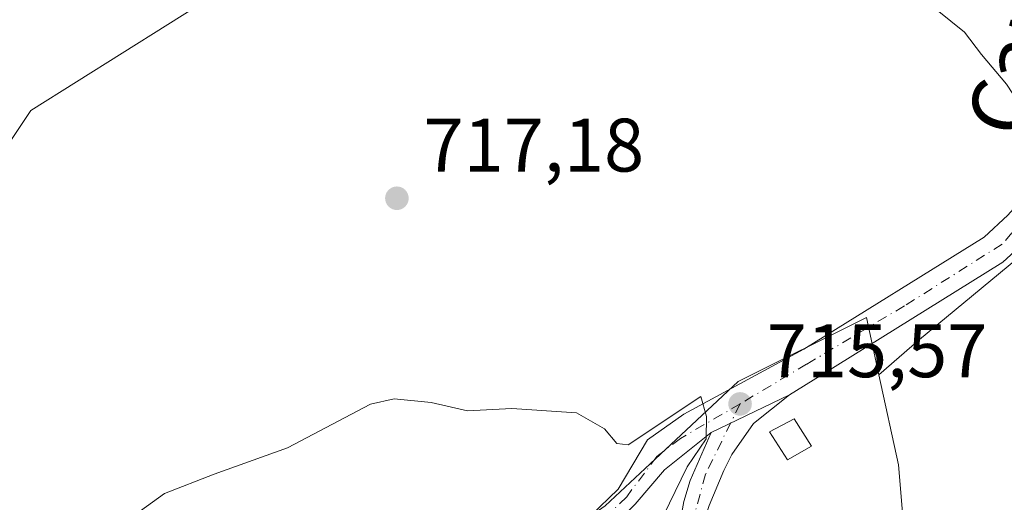
# Model space of a CAD drawing. Units: metres. Extents: x 590302 to 593741, y 4735958 to 4738322.
# Drawn here: x 590808 to 590938, y 4736687 to 4736751 of the extents above; entities that cross this region are included whole.
import ezdxf
from ezdxf.enums import TextEntityAlignment as Align

# ---------------------------------------------------------------- set-up
doc = ezdxf.new("R2010")
doc.units = ezdxf.units.M
doc.header["$MEASUREMENT"] = 0
doc.linetypes.add('DGN Style 4', pattern=[2.6384748266838614, 1.318413404963828, -0.6592067024819142, 0.001648016756204785, -0.6592067024819142])
for name, color, linetype, lineweight in [('Curva de nivel normal', 30, 'Continuous', 0), ('Depósito de agua Cxs', 142, 'Continuous', 0), ('Humedales continentales CxS', 142, 'Continuous', 0), ('Núcleo urbano CxS', 7, 'Continuous', 0), ('Pastizal CxS', 92, 'Continuous', 0), ('Pista pavimentada Cxs', 135, 'Continuous', 0), ('Pista pavimentada eje', 135, 'DGN Style 4', 0), ('Prado CxS', 92, 'Continuous', 0), ('Punto de cota en terreno', 7, 'Continuous', 0), ('Rótulo de punto de cota en terreno', 7, 'Continuous', 0), ('Texto cartográfico', 7, 'Continuous', 0)]:
    doc.layers.add(name, color=color, linetype=linetype, lineweight=lineweight)
doc.styles.add('Style-Arial', font='txt')

# ---------------------------------------------------------------- blocks, each defined once
blk = doc.blocks.new('*U23')
at = {"layer": 'Prado CxS', "color": 92, "linetype": 'Continuous', "lineweight": 0}
blk.add_polyline3d([(591027.2191000005, 4736687.960700001, 706.6046999999963), (591012.1385000005, 4736705.943299999, 713.1662999999971), (591003.3267999999, 4736724.5307, 717.5708000000013), (590981.1913999999, 4736735.566099999, 720.8905999999988), (590959.6623000001, 4736750.377699999, 722.0679999999993), (590951.5892000003, 4736728.833699999, 720.7480999999971), (590926.8956000004, 4736708.401699999, 718.3136999999988), (590921.5191000003, 4736703.715700001, 718.3810999999987), (590919.8679000001, 4736711.308499999, 718.0525000000052), (590902.9143000003, 4736702.834100001, 716.6181000000071), (590891.2931000004, 4736691.9573, 714.536500000002), (590885.3302999996, 4736686.376700001, 713.882700000002), (590867.6193000004, 4736674.0187, 710.7618999999977), (590857.8706999999, 4736662.3167, 707.8126000000047), (590817.5267000003, 4736664.725500001, 713.1898999999976), (590788.4848999997, 4736661.792300001, 717.138699999996)], dxfattribs=at)
blk = doc.blocks.new('5PATER')
at = {"layer": 'Humedales continentales CxS', "linetype": 'Continuous', "lineweight": 0}
h = blk.add_hatch(color=51, dxfattribs=at)
edge = h.paths.add_edge_path()
edge.add_ellipse((0, 0), major_axis=(-0.1095731443231308, -0.1110710700762829), ratio=0.9994222409660322, start_angle=0, end_angle=360)

msp = doc.modelspace()

# ---------------------------------------------------------------- linework, layer by layer
at = {"layer": 'Curva de nivel normal', "color": 30, "linetype": 'Continuous', "lineweight": 0, "flags": 128}
for points, elevation in [([(590758.9757000003, 4736680.2323), (590759.4299999997, 4736678.6501), (590759.9000000004, 4736674.9001), (590761.4600000001, 4736673.110099999), (590765.0199999996, 4736673.8201), (590769.1799999997, 4736676.620100001), (590773.5999999996, 4736679.140100001), (590776.8700000001, 4736679.920100001), (590780.7800000003, 4736680.120100001), (590783.3099999996, 4736682.540100001), (590785.0199999996, 4736686.690099999), (590786.8300000001, 4736695.600099999), (590789.8200000003, 4736701.870100001), (590792.9900000002, 4736704.920100001), (590795.3399999999, 4736709.5101), (590798.2199999997, 4736717.0801), (590802.0899999999, 4736723.630100001), (590803.2999999998, 4736727.190099999), (590805.3399999999, 4736732.620100001), (590809.4500000002, 4736738.690099999), (590833.5700000003, 4736753.9101)], 720), ([(590929.2199999997, 4736751.960100001), (590932.8600000005, 4736749.040100001), (590935.0800000001, 4736746.0701), (590938.3899999997, 4736742.1601), (590941.8399999999, 4736736.9101), (590943.7000000002, 4736732.360099999), (590945.8499999996, 4736726.2401), (590944.1799999997, 4736719.210100001), (590941.7599999999, 4736714.870100001), (590943.0800000001, 4736712.210100001), (590945.8799999999, 4736708.7601), (590953.4600000001, 4736706.3101), (590959.2199999997, 4736706.0101), (590965, 4736707.290100001), (590970.6699999999, 4736709.8301), (590975, 4736713.5001), (590978.7999999998, 4736719.530099999), (590981.5, 4736727.2601), (590983.2000000002, 4736730.540100001), (590985.7800000003, 4736733.540100001), (590988.3799999999, 4736740.0601), (590991.2000000002, 4736745.640100001), (590995.5800000001, 4736750.9901)], 720), ([(590820.4699999997, 4736683.220100001), (590827.1200000001, 4736688.050100001), (590833.6799999997, 4736690.590100001), (590843.3399999999, 4736694.0601), (590854.3399999999, 4736699.840100001), (590857.4500000002, 4736700.530099999), (590862.3399999999, 4736700.0601), (590867.1699999999, 4736698.960100001), (590873, 4736699.2601), (590881.5700000003, 4736698.710100001), (590885.25, 4736696.5601), (590886.8700000001, 4736694.640100001), (590888.4000000004, 4736694.450099999), (590898.0099999999, 4736700.870100001), (590898.75, 4736698.2301), (590898.6900000004, 4736695.2501), (590896.2000000002, 4736691.540100001), (590892.2599999999, 4736683.5101)], 715)]:
    msp.add_lwpolyline(points, dxfattribs=dict(at, elevation=elevation))
at = {"layer": 'Depósito de agua Cxs', "color": 142, "linetype": 'Continuous', "lineweight": 0}
msp.add_polyline3d([(590912.6001000004, 4736694.290100001, 719.2676000000066), (590909.4401000004, 4736692.4801, 719.1747999999934), (590907.0701000001, 4736696.190099999, 717.3738000000012), (590910.3501000004, 4736697.890100001, 717.9643000000069), (590912.6001000004, 4736694.290100001, 719.2676000000066)], dxfattribs=at)
msp.add_3dface([(590912.6001000004, 4736694.290100001, 719.2676000000066), (590909.4401000004, 4736692.4801, 719.2676000000066), (590907.0701000001, 4736696.190099999, 719.2676000000066), (590910.3501000004, 4736697.890100001, 719.2676000000066)], dxfattribs=at)
at = {"layer": 'Núcleo urbano CxS', "color": 7, "linetype": 'Continuous', "lineweight": 0}
for points in [[(590822.3872999996, 4736587.9783, 701.3353000000062), (590831.9511000002, 4736604.1799, 701.5996000000015), (590837.6486999998, 4736613.8321, 702.2088999999978), (590846.6549000005, 4736631.6281, 702.9603999999963), (590849.0846999995, 4736636.4297, 703.4884000000021), (590857.8706999999, 4736662.3167, 707.8126000000047), (590867.6193000004, 4736674.0187, 710.7618999999977), (590885.3302999996, 4736686.376700001, 713.882700000002), (590891.2931000004, 4736691.9573, 714.536500000002), (590902.9143000003, 4736702.834100001, 716.6181000000071), (590919.8679000001, 4736711.308499999, 718.0525000000052), (590921.5191000003, 4736703.715700001, 718.3810999999987), (590924.1073000003, 4736691.816099999, 718.9631999999983), (590925.3767999997, 4736676.5581, 717.7287000000069), (590925.5131000001, 4736676.275699999, 717.6337999999961), (590931.3123000005, 4736664.266100001, 713.4345999999932), (590939.3646999998, 4736656.213500001, 711.4915000000037)], [(590921.5191000003, 4736703.715700001, 718.3810999999987), (590919.8679000001, 4736711.308499999, 718.0525000000052), (590902.9143000003, 4736702.834100001, 716.6181000000071), (590891.2931000004, 4736691.9573, 714.536500000002), (590885.3302999996, 4736686.376700001, 713.882700000002), (590867.6193000004, 4736674.0187, 710.7618999999977), (590857.8706999999, 4736662.3167, 707.8126000000047)], [(590852.3617000004, 4736564.1557, 692.7731000000058), (590860.7216999996, 4736557.794700001, 689.5654999999971), (590877.0403000005, 4736543.9341, 686.187300000005), (590894.6653000005, 4736540.018100001, 683.3687999999966), (590901.2187000001, 4736547.714500001, 684.4422999999952), (590906.3057000004, 4736561.698100001, 685.9361999999965), (590905.4583999999, 4736571.4465, 687.482600000003), (590905.8844, 4736578.651500001, 689.0727999999945), (590907.5756999999, 4736589.2481, 692.8745999999956), (590904.1882999997, 4736598.148499999, 694.9051000000036), (590911.8152999999, 4736607.475099999, 696.8634000000021), (590909.2713000001, 4736612.984099999, 699.0017999999982), (590940.6712999997, 4736634.6481, 703.2697000000044), (590965.6407000005, 4736633.7509, 699.263300000006), (590981.3243000006, 4736644.346899999, 701.1052999999956), (590986.8333000002, 4736662.144500001, 707.3353999999963), (590974.9672999998, 4736662.991900001, 710.7342999999966), (590958.8617000004, 4736662.570499999, 711.8282999999938), (590939.3646999998, 4736656.213500001, 711.4915000000037), (590931.3123000005, 4736664.266100001, 713.4345999999932), (590925.5131000001, 4736676.275699999, 717.6337999999961), (590925.3767999997, 4736676.5581, 717.7287000000069), (590924.1073000003, 4736691.816099999, 718.9631999999983), (590921.5191000003, 4736703.715700001, 718.3810999999987)]]:
    msp.add_polyline3d(points, dxfattribs=at)
at = {"layer": 'Pastizal CxS', "color": 92, "linetype": 'Continuous', "lineweight": 0}
for points in [[(591200.3685, 4736832.155099999, 715.4872999999934), (591199.4313000003, 4736819.961300001, 716.0399999999936), (591185.2726999996, 4736798.792300001, 715.371499999994), (591171.9870999996, 4736748.5483, 716.2473000000027), (591171.0549999997, 4736747.6237, 716.2467000000034), (591131.4590999996, 4736715.3289, 715.084799999997), (591107.9417000003, 4736681.201900001, 711.9125000000058), (591067.7566999998, 4736638.8717, 704.5274000000064), (591049.1716999998, 4736654.5461, 699.0599999999977), (591057.8869000003, 4736666.8947, 701.2253000000055), (591056.5157000005, 4736680.0197, 701.5509000000021), (591048.8069000002, 4736688.1907, 704.5274000000064), (591027.2191000005, 4736687.960700001, 706.6046999999963), (591012.1385000005, 4736705.943299999, 713.1662999999971), (591003.3267999999, 4736724.5307, 717.5708000000013), (590981.1913999999, 4736735.566099999, 720.8905999999988), (590959.6623000001, 4736750.377699999, 722.0679999999993), (590951.5892000003, 4736728.833699999, 720.7480999999971), (590926.8956000004, 4736708.401699999, 718.3136999999988), (590921.5191000003, 4736703.715700001, 718.3810999999987)], [(590907.5756999999, 4736589.2481, 692.8745999999956), (590904.1882999997, 4736598.148499999, 694.9051000000036), (590911.8152999999, 4736607.475099999, 696.8634000000021), (590909.2713000001, 4736612.984099999, 699.0017999999982), (590940.6712999997, 4736634.6481, 703.2697000000044), (590965.6407000005, 4736633.7509, 699.263300000006), (590981.3243000006, 4736644.346899999, 701.1052999999956), (590986.8333000002, 4736662.144500001, 707.3353999999963), (590974.9672999998, 4736662.991900001, 710.7342999999966), (590958.8617000004, 4736662.570499999, 711.8282999999938), (590939.3646999998, 4736656.213500001, 711.4915000000037), (590931.3123000005, 4736664.266100001, 713.4345999999932), (590925.5131000001, 4736676.275699999, 717.6337999999961), (590925.3767999997, 4736676.5581, 717.7287000000069), (590924.1073000003, 4736691.816099999, 718.9631999999983), (590921.5191000003, 4736703.715700001, 718.3810999999987), (590926.8956000004, 4736708.401699999, 718.3136999999988), (590951.5892000003, 4736728.833699999, 720.7480999999971), (590959.6623000001, 4736750.377699999, 722.0679999999993), (590981.1913999999, 4736735.566099999, 720.8905999999988), (591003.3267999999, 4736724.5307, 717.5708000000013), (591012.1385000005, 4736705.943299999, 713.1662999999971), (591027.2191000005, 4736687.960700001, 706.6046999999963)], [(590852.3617000004, 4736564.1557, 692.7731000000058), (590860.7216999996, 4736557.794700001, 689.5654999999971), (590877.0403000005, 4736543.9341, 686.187300000005), (590894.6653000005, 4736540.018100001, 683.3687999999966), (590901.2187000001, 4736547.714500001, 684.4422999999952), (590906.3057000004, 4736561.698100001, 685.9361999999965), (590905.4583999999, 4736571.4465, 687.482600000003), (590905.8844, 4736578.651500001, 689.0727999999945), (590907.5756999999, 4736589.2481, 692.8745999999956), (590904.1882999997, 4736598.148499999, 694.9051000000036), (590911.8152999999, 4736607.475099999, 696.8634000000021), (590909.2713000001, 4736612.984099999, 699.0017999999982), (590940.6712999997, 4736634.6481, 703.2697000000044), (590965.6407000005, 4736633.7509, 699.263300000006), (590981.3243000006, 4736644.346899999, 701.1052999999956), (590986.8333000002, 4736662.144500001, 707.3353999999963), (590974.9672999998, 4736662.991900001, 710.7342999999966), (590958.8617000004, 4736662.570499999, 711.8282999999938), (590939.3646999998, 4736656.213500001, 711.4915000000037), (590931.3123000005, 4736664.266100001, 713.4345999999932), (590925.5131000001, 4736676.275699999, 717.6337999999961), (590925.3767999997, 4736676.5581, 717.7287000000069), (590924.1073000003, 4736691.816099999, 718.9631999999983), (590921.5191000003, 4736703.715700001, 718.3810999999987)]]:
    msp.add_polyline3d(points, dxfattribs=at)
at = {"layer": 'Pista pavimentada Cxs', "color": 135, "linetype": 'Continuous', "lineweight": 0, "extrusion": (-0.1071131148723931, -0.05179890978853366, 0.9928965976208464), "elevation": -307938.1190967829, "flags": 128}
msp.add_lwpolyline([(-4006997.342142184, 2575783.094504307), (-4006997.342142184, 2575771.504364489)], dxfattribs=at)
msp.add_lwpolyline([(-4006997.342142184, 2575783.094504307), (-4006997.342142184, 2575771.504364489)], dxfattribs=at)
at = {"layer": 'Pista pavimentada Cxs', "color": 135, "linetype": 'Continuous', "lineweight": 0}
for points in [[(590847.7600999996, 4736632.999100001, 702.7021999999997), (590848.6253000004, 4736638.7401, 706.0583999999944), (590851.8339000001, 4736648.473300001, 706.3855999999942), (590855.9084999999, 4736661.983700001, 708.2094999999972), (590861.3110999997, 4736670.583699999, 710.6043000000063), (590867.4540999997, 4736676.168299999, 712.171100000007), (590874.7008999996, 4736679.521299999, 712.9566000000051), (590878.9219000004, 4736681.8891, 712.9321000000054), (590883.4188999999, 4736685.057499999, 713.4845999999961), (590887.0588999996, 4736688.5963, 713.9328999999999), (590890.9401000004, 4736695.110099999, 715.7986999999994), (590895.7301000003, 4736698.5101, 715.9326000000001), (590911.6201, 4736707.130100001, 717.3466999999946), (590935.4200999998, 4736721.920100001, 719.2235999999976), (590938.5701000001, 4736724.8201, 719.484500000006), (590941.5100999996, 4736728.1501, 719.8466999999946), (590944.0701000001, 4736731.770099999, 720.3315000000002), (590946.2801000001, 4736735.6501, 720.8562999999995), (590948.0500999996, 4736739.7401, 721.3130999999995), (590950.3501000004, 4736746.850099999, 721.376099999994), (590957.2801000001, 4736771.4301, 723.3093999999984)], [(590961.2600999996, 4736770.340100001, 723.6045000000014), (590954.3000999996, 4736745.670100001, 722.2370999999986), (590951.9101, 4736738.270099999, 721.7396000000008), (590949.9600999998, 4736733.8101, 721.2210999999952), (590947.5500999996, 4736729.5601, 720.5053000000045), (590944.7301000003, 4736725.590100001, 720.1178999999976), (590941.5100999996, 4736721.9301, 719.6708999999975), (590937.9200999998, 4736718.630100001, 719.3934000000008), (590913.7500999998, 4736703.590100001, 717.5887999999978), (590909.7301000003, 4736701.100099999, 717.1095999999961)], [(590883.4188999999, 4736685.057499999, 713.4845999999961), (590887.0588999996, 4736688.5963, 713.9328999999999), (590890.9401000004, 4736695.110099999, 715.7986999999994), (590895.7301000003, 4736698.5101, 715.9326000000001), (590911.6201, 4736707.130100001, 717.3466999999946), (590935.4200999998, 4736721.920100001, 719.2235999999976), (590938.5701000001, 4736724.8201, 719.484500000006)], [(590941.5100999996, 4736721.9301, 719.6708999999975), (590937.9200999998, 4736718.630100001, 719.3934000000008), (590913.7500999998, 4736703.590100001, 717.5887999999978), (590909.7301000003, 4736701.100099999, 717.1095999999961), (590899.3701, 4736696.090100001, 715.7305999999954), (590893.1700999998, 4736691.1501, 714.7623000000021), (590889.3205000004, 4736686.610900001, 713.9841000000015)], [(590909.7301000003, 4736701.100099999, 717.1095999999961), (590904.9401000004, 4736697.270099999, 716.452900000004), (590902.0701000001, 4736693.170100001, 716.5320000000065), (590901.0500999996, 4736691.050100001, 716.7724000000018), (590899.1001000004, 4736686.4301, 717.0578999999999), (590897.6401000004, 4736682.0101, 717.449099999998), (590897.5021000003, 4736681.5985, 717.6515000000073)], [(590899.3701, 4736696.090100001, 715.7305999999954), (590893.1700999998, 4736691.1501, 714.7623000000021), (590889.3205000004, 4736686.610900001, 713.9841000000015), (590885.3403000003, 4736682.7415, 713.0528999999952), (590880.5239000004, 4736679.348099999, 712.3261000000057), (590879.1781000001, 4736678.5931, 712.3438000000025)], [(590893.2112999996, 4736675.775699999, 718.5703999999969), (590894.8501000004, 4736682.0101, 716.5305999999982), (590895.1700999998, 4736683.8101, 716.1444999999949), (590895.7600999996, 4736686.960100001, 715.7456999999995), (590896.6001000004, 4736689.7601, 715.6962999999961), (590899.3701, 4736696.090100001, 715.7305999999954)]]:
    msp.add_polyline3d(points, dxfattribs=at)
msp.add_polyline3d([(590899.3701, 4736696.090100001, 715.7305999999954), (590909.7301000003, 4736701.100099999, 717.1095999999961), (590904.9401000004, 4736697.270099999, 716.452900000004), (590902.0701000001, 4736693.170100001, 716.5320000000065), (590901.0500999996, 4736691.050100001, 716.7724000000018), (590899.1001000004, 4736686.4301, 717.0578999999999), (590897.6401000004, 4736682.0101, 717.449099999998), (590897.1001000004, 4736680.4001, 718.2774000000064), (590895.2100999998, 4736677.840100001, 718.7771999999969), (590892.9600999998, 4736674.8201, 718.9520000000048), (590894.8501000004, 4736682.0101, 716.5305999999982), (590895.1700999998, 4736683.8101, 716.1444999999949), (590895.7600999996, 4736686.960100001, 715.7456999999995), (590896.6001000004, 4736689.7601, 715.6962999999961)], close=True, dxfattribs=at)
at = {"layer": 'Pista pavimentada eje', "color": 135, "linetype": 'DGN Style 4', "lineweight": 0}
for points in [[(590985.9200999998, 4736866.9101, 735.3754999999946), (590983.3000999996, 4736860.770099999, 734.4293999999937), (590962.8201000001, 4736784.840100001, 724.967499999999), (590949.5500999996, 4736737.640100001, 721.4937999999966), (590944.4600999998, 4736728.710100001, 720.155899999998), (590937.8201000001, 4736721.0001, 719.3415999999997), (590924.8901000004, 4736712.840100001, 718.4870999999986), (590911.9801000003, 4736705.140100001, 717.2587999999961), (590903.1700999998, 4736699.880100001, 716.1655999999931)], [(590903.1700999998, 4736699.880100001, 716.1655999999931), (590895.3000999996, 4736695.3201, 715.5491999999941), (590892.1671000002, 4736692.9301, 714.7676999999967), (590888.1897, 4736687.603700001, 713.689400000003), (590884.3797000004, 4736683.899499999, 713.1757000000072), (590879.7229000004, 4736680.6187, 712.605899999995), (590877.5532999998, 4736679.401500001, 712.6521999999969)], [(590903.1700999998, 4736699.880100001, 716.1655999999931), (590898.6201, 4736690.590100001, 716.1710000000021), (590896.0000999998, 4736681.140100001, 717.3888000000007), (590895.2100999998, 4736677.840100001, 718.7771999999969)]]:
    msp.add_polyline3d(points, dxfattribs=at)
at = {"layer": 'Prado CxS', "color": 92, "linetype": 'Continuous', "lineweight": 0}
for points in [[(591200.3685, 4736832.155099999, 715.4872999999934), (591199.4313000003, 4736819.961300001, 716.0399999999936), (591185.2726999996, 4736798.792300001, 715.371499999994), (591171.9870999996, 4736748.5483, 716.2473000000027), (591171.0549999997, 4736747.6237, 716.2467000000034), (591131.4590999996, 4736715.3289, 715.084799999997), (591107.9417000003, 4736681.201900001, 711.9125000000058), (591067.7566999998, 4736638.8717, 704.5274000000064), (591049.1716999998, 4736654.5461, 699.0599999999977), (591057.8869000003, 4736666.8947, 701.2253000000055), (591056.5157000005, 4736680.0197, 701.5509000000021), (591048.8069000002, 4736688.1907, 704.5274000000064), (591027.2191000005, 4736687.960700001, 706.6046999999963), (591012.1385000005, 4736705.943299999, 713.1662999999971), (591003.3267999999, 4736724.5307, 717.5708000000013), (590981.1913999999, 4736735.566099999, 720.8905999999988), (590959.6623000001, 4736750.377699999, 722.0679999999993), (590951.5892000003, 4736728.833699999, 720.7480999999971), (590926.8956000004, 4736708.401699999, 718.3136999999988), (590921.5191000003, 4736703.715700001, 718.3810999999987)], [(590921.5191000003, 4736703.715700001, 718.3810999999987), (590919.8679000001, 4736711.308499999, 718.0525000000052), (590902.9143000003, 4736702.834100001, 716.6181000000071), (590891.2931000004, 4736691.9573, 714.536500000002), (590885.3302999996, 4736686.376700001, 713.882700000002), (590867.6193000004, 4736674.0187, 710.7618999999977), (590857.8706999999, 4736662.3167, 707.8126000000047)]]:
    msp.add_polyline3d(points, dxfattribs=at)

# ---------------------------------------------------------------- block references
msp.add_blockref('*U23', (0, 0), dxfattribs=at)
at = {"layer": 'Punto de cota en terreno', "color": 7, "linetype": 'Continuous', "lineweight": 0, "xscale": 10, "yscale": 10, "zscale": 10}
for p in [(590857.8200000003, 4736727.08, 717.179999999993), (590903.1799999997, 4736699.880000001, 715.570000000007)]:
    msp.add_blockref('5PATER', p, dxfattribs=at)

# ---------------------------------------------------------------- texts
at = {"layer": 'Rótulo de punto de cota en terreno', "color": 7, "linetype": 'Continuous', "lineweight": 0, "style": 'Style-Arial'}
for s, p in [('717,18', (590861.3477999996, 4736730.607799999)), ('715,57', (590906.7078, 4736703.4078))]:
    msp.add_text(s, height=7.000000000000002, dxfattribs=at).set_placement(p)
at = {"layer": 'Texto cartográfico', "color": 7, "linetype": 'Continuous', "lineweight": 0, "style": 'Style-Arial'}
msp.add_text('Camino de Aizkorria', height=8, rotation=74.58507625332444, dxfattribs=at).set_placement((590950.4252665044, 4736785.080357978), align=Align.MIDDLE_CENTER)

doc.saveas('drawing.dxf')
